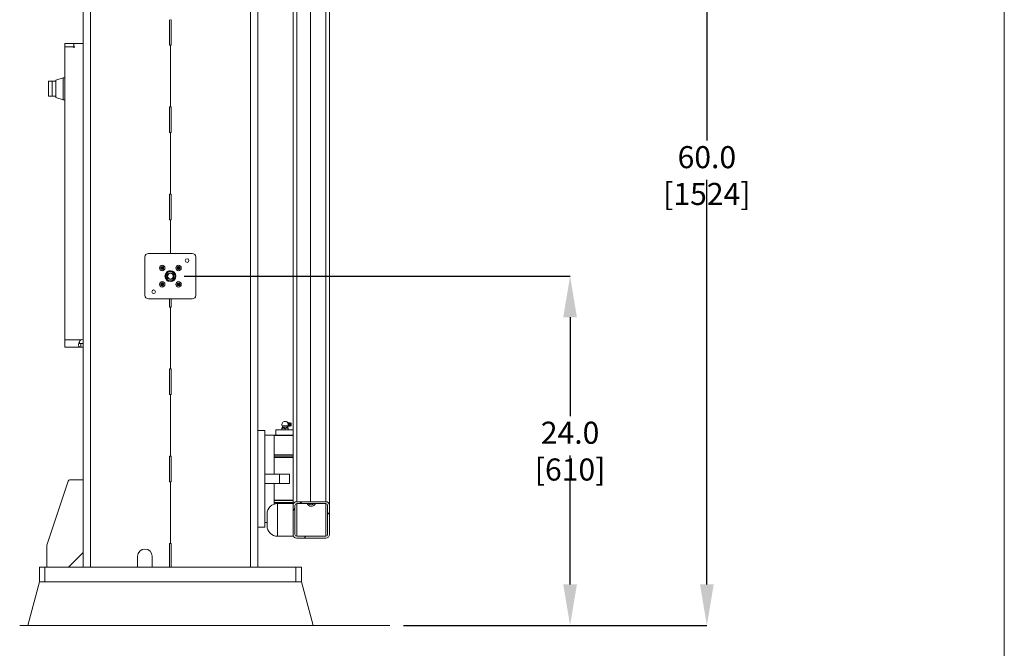
# Model space of a CAD drawing. Units: inches. Extents: x 0.2 to 16.8, y 0.2 to 10.8.
# Drawn here: x 12.2 to 16.8, y 5.3 to 8.1 of the extents above; entities that cross this region are included whole.
import ezdxf

# ---------------------------------------------------------------- set-up
doc = ezdxf.new("R2010")
doc.units = ezdxf.units.IN
doc.header["$MEASUREMENT"] = 0
doc.header["$PDSIZE"] = -1
doc.linetypes.add('SLD-Solid', pattern=[0])
doc.layers.add('LAYER_1', color=7, linetype='SLD-Solid', lineweight=35)
doc.layers.add('SHEET', color=144, linetype='SLD-Solid')
doc.styles.add('SLDTEXTSTYLE1', font='ARIAL.TTF', dxfattribs={"width": 0.948})
doc.dimstyles.new('SLDDIMSTYLE6', dxfattribs={"dimtxt": 0.101115, "dimasz": 0.188, "dimexe": 0, "dimexo": 0.0625, "dimgap": 0.025279, "dimtad": 0, "dimtih": 1, "dimtoh": 1, "dimdec": 1, "dimlfac": 15, "dimrnd": 1e-09, "dimzin": 4, "dimdsep": 46, "dimtxsty": 'SLDTEXTSTYLE1', "dimsah": 1, "dimcen": 0.09, "dimadec": 0, "dimazin": 1, "dimtfac": 1, "dimtdec": 1, "dimtofl": 0, "dimtmove": 0, "dimatfit": 3, "dimfxl": 1, "dimfrac": 2, "dimtolj": 1, "dimtzin": 12, "dimarcsym": 0})

# ---------------------------------------------------------------- blocks, each defined once
blk = doc.blocks.new('_D_9')
at = {"layer": 'Defpoints', "color": 0}
for p in [(12.93, 9.364), (13.936, 5.364), (15.3875, 5.364)]:
    blk.add_point(p, dxfattribs=at)
at = {"layer": 'LAYER_1', "color": 0, "lineweight": -2}
for p, q in [((12.9925, 9.364), (15.3875, 9.364)), ((15.3875, 9.176), (15.3875, 7.585)), ((15.3875, 5.552), (15.3875, 7.4049)), ((13.9985, 5.364), (15.3875, 5.364))]:
    blk.add_line(p, q, dxfattribs=at)
at = {"layer": 'LAYER_1', "color": 0}
for points in [[(15.4189, 9.176), (15.3562, 9.176), (15.3875, 9.364)], [(15.3562, 5.552), (15.4189, 5.552), (15.3875, 5.364)]]:
    blk.add_solid(points, dxfattribs=at)
at = {"layer": 'LAYER_1', "color": 0, "lineweight": 0, "insert": (15.3875, 7.5597), "char_height": 0.101115, "attachment_point": 2, "style": 'SLDTEXTSTYLE1'}
blk.add_mtext('\\A1;60.0 [1524]', dxfattribs=at)
blk = doc.blocks.new('_D_10')
at = {"layer": 'Defpoints', "color": 0}
for p in [(12.93, 6.964), (13.936, 5.364), (14.761, 5.364)]:
    blk.add_point(p, dxfattribs=at)
at = {"layer": 'LAYER_1', "color": 0, "lineweight": -2}
for p, q in [((12.9925, 6.964), (14.761, 6.964)), ((14.761, 6.776), (14.761, 6.3225)), ((14.761, 5.552), (14.761, 6.1424)), ((13.9985, 5.364), (14.761, 5.364))]:
    blk.add_line(p, q, dxfattribs=at)
at = {"layer": 'LAYER_1', "color": 0}
for points in [[(14.7923, 6.776), (14.7296, 6.776), (14.761, 6.964)], [(14.7296, 5.552), (14.7923, 5.552), (14.761, 5.364)]]:
    blk.add_solid(points, dxfattribs=at)
at = {"layer": 'LAYER_1', "color": 0, "lineweight": 0, "insert": (14.761, 6.2972), "char_height": 0.101115, "attachment_point": 2, "style": 'SLDTEXTSTYLE1'}
blk.add_mtext('\\A1;24.0 [610]', dxfattribs=at)

msp = doc.modelspace()

# ---------------------------------------------------------------- hatches: boundary and pattern name
at = {"linetype": 'SLD-Solid', "lineweight": 0}
h = msp.add_hatch(dxfattribs=at)
h.set_pattern_fill('ANSI31', style=0)
edge = h.paths.add_edge_path(flags=0)
edge.add_line((13.5086, 5.764), (13.6419, 5.764))
edge.add_arc((13.6419, 5.7806), 0.0167, 270, 360)
edge.add_line((13.6586, 5.7806), (13.6586, 5.914))
edge.add_arc((13.6419, 5.914), 0.0167, 360, 450)
edge.add_line((13.6419, 5.9306), (13.5086, 5.9306))
edge.add_arc((13.5086, 5.914), 0.0167, 90, 180)
edge.add_line((13.4919, 5.914), (13.4919, 5.7806))
edge.add_arc((13.5086, 5.7806), 0.0167, 180, 270)
edge = h.paths.add_edge_path(flags=0)
edge.add_arc((13.6419, 5.914), 0.00833, 0, 90, ccw=False)
edge.add_line((13.6503, 5.914), (13.6503, 5.7806))
edge.add_arc((13.6419, 5.7806), 0.00833, 270, 360, ccw=False)
edge.add_line((13.6419, 5.7723), (13.5086, 5.7723))
edge.add_arc((13.5086, 5.7806), 0.00833, 180, 270, ccw=False)
edge.add_line((13.5003, 5.7806), (13.5003, 5.914))
edge.add_arc((13.5086, 5.914), 0.00833, 90, 180, ccw=False)
edge.add_line((13.5086, 5.9223), (13.6419, 5.9223))

# ---------------------------------------------------------------- linework, layer by layer
at = {"color": 7, "linetype": 'SLD-Solid', "lineweight": 0}
for p, q in [((12.53, 9.7189), (12.53, 5.6306)), ((12.5634, 9.7189), (12.5634, 5.6306)), ((13.2967, 5.6306), (13.2967, 9.7189)), ((13.33, 5.6306), (13.33, 9.7189)), ((13.4919, 5.9223), (13.4919, 9.7189)), ((13.5086, 5.9306), (13.5086, 9.7189)), ((13.5712, 5.9306), (13.5712, 9.7189)), ((13.6419, 5.9306), (13.6419, 9.7189)), ((13.6586, 5.914), (13.6586, 9.7189)), ((12.9259, 8.0223), (12.9259, 8.139)), ((12.93, 8.139), (12.9342, 8.139)), ((12.9342, 8.139), (12.9342, 8.0223)), ((12.4467, 8.014), (12.4467, 8.0306)), ((12.4884, 8.0306), (12.4467, 8.0306)), ((12.4884, 8.016), (12.4884, 8.0306)), ((12.53, 8.0306), (12.4884, 8.0306)), ((12.4884, 8.014), (12.4884, 8.0306)), ((12.4467, 6.6723), (12.4467, 8.014)), ((12.4467, 8.014), (12.4863, 8.014)), ((12.4884, 8.014), (12.4467, 8.014)), ((12.4904, 8.014), (12.4884, 8.014)), ((12.93, 8.0223), (12.9259, 8.0223)), ((12.93, 8.0223), (12.93, 7.739)), ((12.9342, 8.0223), (12.93, 8.0223)), ((12.3723, 7.8567), (12.389, 7.8567)), ((12.3723, 7.8567), (12.3723, 7.7879)), ((12.389, 7.8567), (12.389, 7.7879)), ((12.389, 7.8567), (12.4056, 7.8567)), ((12.4384, 7.8723), (12.4056, 7.8619)), ((12.4056, 7.8619), (12.4056, 7.7827)), ((12.4384, 7.8723), (12.4384, 7.7723)), ((12.4467, 7.8723), (12.4384, 7.8723)), ((12.3723, 7.7879), (12.389, 7.7879)), ((12.389, 7.7879), (12.4056, 7.7879)), ((12.4056, 7.7827), (12.4384, 7.7723)), ((12.4467, 7.7723), (12.4384, 7.7723)), ((12.9259, 7.739), (12.93, 7.739)), ((12.9259, 7.6223), (12.9259, 7.739)), ((12.93, 7.739), (12.9342, 7.739)), ((12.9342, 7.739), (12.9342, 7.6223)), ((12.93, 7.6223), (12.9259, 7.6223)), ((12.93, 7.6223), (12.93, 7.339)), ((12.9342, 7.6223), (12.93, 7.6223)), ((12.9259, 7.339), (12.93, 7.339)), ((12.9259, 7.2223), (12.9259, 7.339)), ((12.93, 7.339), (12.9342, 7.339)), ((12.9342, 7.339), (12.9342, 7.2223)), ((12.93, 7.2223), (12.9259, 7.2223)), ((12.93, 7.2223), (12.93, 7.0681)), ((12.9342, 7.2223), (12.93, 7.2223)), ((12.8134, 7.0515), (12.8134, 6.8765)), ((13.03, 7.0681), (12.83, 7.0681)), ((13.0467, 6.8765), (13.0467, 7.0515)), ((12.8863, 7.0022), (12.8863, 7.0021)), ((12.8867, 7.0014), (12.8863, 7.0022)), ((12.8867, 7.0014), (12.8863, 7.0007)), ((12.8863, 7.0008), (12.8863, 7.0007)), ((12.8926, 7.0014), (12.8867, 7.0014)), ((12.8888, 7.0066), (12.8888, 7.0065)), ((12.8896, 7.0065), (12.8888, 7.0065)), ((12.8888, 6.9964), (12.8888, 6.9963)), ((12.8896, 6.9964), (12.8888, 6.9964)), ((12.8896, 7.0065), (12.8901, 7.0072)), ((12.8926, 7.0014), (12.8896, 7.0065)), ((12.8926, 7.0014), (12.8896, 6.9964)), ((12.8896, 6.9964), (12.8901, 6.9957)), ((12.8901, 7.0072), (12.89, 7.0072)), ((12.89, 6.9957), (12.8901, 6.9957)), ((12.8926, 7.0014), (12.8955, 7.0065)), ((12.8926, 7.0014), (12.8984, 7.0014)), ((12.8926, 7.0014), (12.8955, 6.9964)), ((12.8951, 7.0072), (12.8951, 7.0072)), ((12.8955, 7.0065), (12.8951, 7.0072)), ((12.8955, 6.9964), (12.8951, 6.9957)), ((12.8951, 6.9957), (12.8951, 6.9957)), ((12.8955, 7.0065), (12.8963, 7.0065)), ((12.8955, 6.9964), (12.8963, 6.9964)), ((12.8963, 7.0065), (12.8963, 7.0066)), ((12.8963, 6.9963), (12.8963, 6.9964)), ((12.8984, 7.0014), (12.8988, 7.0022)), ((12.8984, 7.0014), (12.8988, 7.0007)), ((12.8989, 7.0021), (12.8988, 7.0022)), ((12.8988, 7.0007), (12.8989, 7.0008)), ((12.9617, 7.004), (12.9618, 7.0039)), ((12.9618, 6.999), (12.9617, 6.9989)), ((12.9624, 7.0044), (12.9618, 7.0039)), ((12.9624, 6.9985), (12.9618, 6.999)), ((12.9625, 7.0052), (12.9624, 7.0052)), ((12.9624, 7.0044), (12.9625, 7.0052)), ((12.9675, 7.0014), (12.9624, 7.0044)), ((12.9675, 7.0014), (12.9624, 6.9985)), ((12.9624, 6.9985), (12.9625, 6.9977)), ((12.9624, 6.9977), (12.9625, 6.9977)), ((12.9668, 7.0077), (12.9668, 7.0077)), ((12.9675, 7.0073), (12.9668, 7.0077)), ((12.9675, 6.9956), (12.9668, 6.9952)), ((12.9668, 6.9952), (12.9668, 6.9951)), ((12.9675, 7.0073), (12.9682, 7.0077)), ((12.9675, 7.0014), (12.9675, 7.0073)), ((12.9675, 7.0014), (12.9726, 7.0044)), ((12.9675, 7.0014), (12.9726, 6.9985)), ((12.9675, 7.0014), (12.9675, 6.9956)), ((12.9675, 6.9956), (12.9682, 6.9952)), ((12.9682, 7.0077), (12.9682, 7.0077)), ((12.9682, 6.9951), (12.9682, 6.9952)), ((12.9726, 7.0052), (12.9725, 7.0052)), ((12.9726, 7.0044), (12.9725, 7.0052)), ((12.9726, 6.9985), (12.9725, 6.9977)), ((12.9725, 6.9977), (12.9726, 6.9977)), ((12.9726, 7.0044), (12.9733, 7.0039)), ((12.9726, 6.9985), (12.9733, 6.999)), ((12.9733, 7.0039), (12.9733, 7.004)), ((12.9733, 6.9989), (12.9733, 6.999)), ((12.8875, 6.9294), (12.8868, 6.929)), ((12.8868, 6.9291), (12.8868, 6.929)), ((12.8868, 6.924), (12.8868, 6.9239)), ((12.8875, 6.9236), (12.8868, 6.924)), ((12.8875, 6.9302), (12.8875, 6.9302)), ((12.8875, 6.9294), (12.8875, 6.9302)), ((12.8926, 6.9265), (12.8875, 6.9294)), ((12.8926, 6.9265), (12.8875, 6.9236)), ((12.8875, 6.9236), (12.8875, 6.9228)), ((12.8875, 6.9228), (12.8875, 6.9228)), ((12.8919, 6.9328), (12.8919, 6.9327)), ((12.8926, 6.9324), (12.8919, 6.9327)), ((12.8926, 6.9206), (12.8919, 6.9203)), ((12.8919, 6.9203), (12.8919, 6.9202)), ((12.8926, 6.9324), (12.8933, 6.9327)), ((12.8926, 6.9265), (12.8926, 6.9324)), ((12.8926, 6.9265), (12.8976, 6.9294)), ((12.8926, 6.9265), (12.8926, 6.9206)), ((12.8926, 6.9265), (12.8976, 6.9236)), ((12.8926, 6.9206), (12.8933, 6.9203)), ((12.8933, 6.9327), (12.8932, 6.9328)), ((12.8932, 6.9202), (12.8933, 6.9203)), ((12.8977, 6.9302), (12.8976, 6.9302)), ((12.8976, 6.9294), (12.8976, 6.9302)), ((12.8976, 6.9294), (12.8983, 6.929)), ((12.8976, 6.9236), (12.8983, 6.924)), ((12.8976, 6.9236), (12.8976, 6.9228)), ((12.8976, 6.9228), (12.8977, 6.9228)), ((12.8983, 6.929), (12.8984, 6.9291)), ((12.8984, 6.9239), (12.8983, 6.924)), ((12.9613, 6.9272), (12.9612, 6.9272)), ((12.9612, 6.9258), (12.9613, 6.9258)), ((12.9616, 6.9265), (12.9613, 6.9272)), ((12.9616, 6.9265), (12.9613, 6.9258)), ((12.9675, 6.9265), (12.9616, 6.9265)), ((12.9638, 6.9316), (12.9638, 6.9315)), ((12.9646, 6.9316), (12.9638, 6.9315)), ((12.9638, 6.9215), (12.9638, 6.9214)), ((12.9646, 6.9214), (12.9638, 6.9215)), ((12.9646, 6.9316), (12.965, 6.9323)), ((12.9675, 6.9265), (12.9646, 6.9316)), ((12.9675, 6.9265), (12.9646, 6.9214)), ((12.9646, 6.9214), (12.965, 6.9208)), ((12.965, 6.9323), (12.9649, 6.9323)), ((12.9649, 6.9207), (12.965, 6.9208)), ((12.9675, 6.9265), (12.9704, 6.9316)), ((12.9675, 6.9265), (12.9734, 6.9265)), ((12.9675, 6.9265), (12.9704, 6.9214)), ((12.9701, 6.9323), (12.97, 6.9323)), ((12.9704, 6.9316), (12.97, 6.9323)), ((12.9704, 6.9214), (12.97, 6.9208)), ((12.97, 6.9208), (12.9701, 6.9207)), ((12.9704, 6.9316), (12.9712, 6.9315)), ((12.9704, 6.9214), (12.9712, 6.9215)), ((12.9712, 6.9315), (12.9712, 6.9316)), ((12.9712, 6.9214), (12.9712, 6.9215)), ((12.9734, 6.9265), (12.9737, 6.9272)), ((12.9734, 6.9265), (12.9737, 6.9258)), ((12.9738, 6.9272), (12.9737, 6.9272)), ((12.9737, 6.9258), (12.9738, 6.9258)), ((12.83, 6.8598), (13.03, 6.8598)), ((12.9259, 6.8223), (12.9259, 6.8598)), ((12.9342, 6.8598), (12.9342, 6.8223)), ((12.93, 6.8223), (12.9259, 6.8223)), ((12.93, 6.8223), (12.93, 6.539)), ((12.9342, 6.8223), (12.93, 6.8223)), ((12.5201, 6.6723), (12.4467, 6.6723)), ((12.4467, 6.6723), (12.4467, 6.639)), ((12.5201, 6.639), (12.4467, 6.639)), ((12.5106, 6.6556), (12.5134, 6.6556)), ((12.5134, 6.6556), (12.5134, 6.6637)), ((12.5201, 6.6556), (12.5201, 6.639)), ((12.5201, 6.6556), (12.53, 6.6556)), ((12.5201, 6.639), (12.53, 6.639)), ((12.9259, 6.539), (12.93, 6.539)), ((12.9259, 6.4223), (12.9259, 6.539)), ((12.93, 6.539), (12.9342, 6.539)), ((12.9342, 6.539), (12.9342, 6.4223)), ((12.93, 6.4223), (12.9259, 6.4223)), ((12.93, 6.4223), (12.93, 6.139)), ((12.9342, 6.4223), (12.93, 6.4223)), ((13.4447, 6.2715), (13.4406, 6.2674)), ((13.4423, 6.2782), (13.4449, 6.2727)), ((13.4682, 6.2782), (13.4423, 6.2782)), ((13.4658, 6.2715), (13.4447, 6.2715)), ((13.4656, 6.2727), (13.4449, 6.2727)), ((13.4558, 6.2986), (13.4547, 6.2986)), ((13.4661, 6.2947), (13.4651, 6.2947)), ((13.4656, 6.2727), (13.4682, 6.2782)), ((13.4699, 6.2674), (13.4658, 6.2715)), ((13.4673, 6.2921), (13.4696, 6.2895)), ((13.4696, 6.2791), (13.4675, 6.2768)), ((13.4682, 6.2782), (13.4682, 6.2782)), ((13.4696, 6.2895), (13.4696, 6.2791)), ((13.4707, 6.2895), (13.4696, 6.2895)), ((13.4707, 6.2791), (13.4696, 6.2791)), ((13.4715, 6.2903), (13.4698, 6.2922)), ((13.4698, 6.2764), (13.4715, 6.2783)), ((13.4732, 6.2922), (13.4707, 6.2912)), ((13.4707, 6.2774), (13.4732, 6.2764)), ((13.4811, 6.2903), (13.4774, 6.2921)), ((13.4774, 6.2766), (13.4811, 6.2784)), ((13.33, 6.2573), (13.3634, 6.2573)), ((13.3632, 6.0568), (13.3632, 6.2356)), ((13.3632, 6.2356), (13.4049, 6.2356)), ((13.3634, 6.2573), (13.3634, 6.2356)), ((13.4049, 6.0568), (13.4049, 6.2356)), ((13.4919, 6.2336), (13.4049, 6.2336)), ((13.405, 6.2356), (13.4919, 6.2356)), ((13.4136, 6.2606), (13.4136, 6.2356)), ((13.4136, 6.2606), (13.4919, 6.2606)), ((13.4405, 6.2653), (13.4405, 6.2606)), ((13.4408, 6.2653), (13.4408, 6.2606)), ((13.4555, 6.2653), (13.4555, 6.2606)), ((13.47, 6.2653), (13.47, 6.2606)), ((12.9259, 6.139), (12.93, 6.139)), ((12.9259, 6.0223), (12.9259, 6.139)), ((12.93, 6.139), (12.9342, 6.139)), ((12.9342, 6.139), (12.9342, 6.0223)), ((13.4049, 6.146), (13.4919, 6.146)), ((13.4919, 6.144), (13.4049, 6.144)), ((13.4049, 6.1351), (13.4369, 6.1351)), ((13.405, 6.144), (13.405, 6.1351)), ((13.4052, 6.144), (13.4052, 6.1356)), ((13.4052, 6.1356), (13.4653, 6.1356)), ((13.4219, 6.1356), (13.4219, 6.1351)), ((13.4219, 6.1356), (13.4219, 6.1351)), ((13.4369, 6.1351), (13.4919, 6.1351)), ((13.4653, 6.1356), (13.4919, 6.1356)), ((13.4886, 6.1351), (13.4886, 6.1356)), ((13.4886, 6.1351), (13.4886, 6.1356)), ((13.4919, 6.1331), (13.4049, 6.1331)), ((13.4919, 6.1331), (13.4049, 6.1331)), ((13.4049, 6.0568), (13.3632, 6.0568)), ((13.3632, 6.0565), (13.3632, 6.0568)), ((13.3632, 6.0148), (13.3632, 6.0565)), ((13.4299, 6.0565), (13.3632, 6.0565)), ((13.4049, 6.0565), (13.4049, 6.0568)), ((13.4299, 6.0148), (13.4299, 6.0565)), ((13.4757, 6.0565), (13.4299, 6.0565)), ((13.4757, 6.0565), (13.4757, 6.0148)), ((12.4615, 6.0249), (12.3638, 5.7319)), ((12.53, 6.0306), (12.4694, 6.0306)), ((12.93, 6.0223), (12.9259, 6.0223)), ((12.93, 6.0223), (12.93, 5.739)), ((12.9342, 6.0223), (12.93, 6.0223)), ((13.3632, 6.0145), (13.3632, 6.0148)), ((13.4299, 6.0148), (13.3632, 6.0148)), ((13.4049, 6.0145), (13.3632, 6.0145)), ((13.3632, 5.8356), (13.3632, 6.0145)), ((13.4049, 6.0145), (13.4049, 6.0148)), ((13.4049, 5.9195), (13.4049, 6.0145)), ((13.4757, 6.0148), (13.4299, 6.0148)), ((13.4049, 5.9382), (13.4919, 5.9382)), ((13.4049, 5.9382), (13.4551, 5.9382)), ((13.4369, 5.9361), (13.4049, 5.9361)), ((13.4049, 5.9273), (13.4919, 5.9273)), ((13.4919, 5.9252), (13.4049, 5.9252)), ((13.405, 5.9273), (13.405, 5.9361)), ((13.4052, 5.9356), (13.4052, 5.9273)), ((13.4919, 5.9356), (13.4052, 5.9356)), ((13.4919, 5.9223), (13.4211, 5.9223)), ((13.4211, 5.9223), (13.4211, 5.7723)), ((13.4219, 5.9361), (13.4219, 5.9356)), ((13.4219, 5.9361), (13.4219, 5.9356)), ((13.4919, 5.9361), (13.4369, 5.9361)), ((13.4551, 5.9382), (13.4919, 5.9382)), ((13.4886, 5.9356), (13.4886, 5.9361)), ((13.4886, 5.9356), (13.4886, 5.9361)), ((13.4919, 5.9223), (13.4919, 5.914)), ((13.4919, 5.914), (13.4919, 5.7806)), ((13.5003, 5.914), (13.5003, 5.7806)), ((13.6419, 5.9306), (13.5086, 5.9306)), ((13.6419, 5.9223), (13.5086, 5.9223)), ((13.5086, 5.7723), (13.5086, 5.9223)), ((13.6419, 5.7723), (13.6419, 5.9223)), ((13.6503, 5.7806), (13.6503, 5.914)), ((13.6586, 5.7806), (13.6586, 5.914)), ((13.3728, 5.8742), (13.3728, 5.8204)), ((13.3632, 5.8356), (13.3728, 5.8356)), ((13.3634, 5.8356), (13.3728, 5.8356)), ((13.3634, 5.8356), (13.3634, 5.814)), ((13.33, 5.814), (13.3634, 5.814)), ((13.4919, 5.7806), (13.4919, 5.7723)), ((12.3634, 5.7293), (12.3634, 5.6306)), ((12.9259, 5.739), (12.93, 5.739)), ((12.9259, 5.6306), (12.9259, 5.739)), ((12.93, 5.739), (12.9342, 5.739)), ((12.9342, 5.739), (12.9342, 5.6306)), ((13.4211, 5.7723), (13.4919, 5.7723)), ((13.5086, 5.7723), (13.6419, 5.7723)), ((13.5086, 5.764), (13.6419, 5.764)), ((12.4658, 5.6331), (12.5276, 5.6949)), ((12.78, 5.6306), (12.78, 5.6806)), ((12.8467, 5.6806), (12.8467, 5.6306)), ((12.33, 5.6306), (12.33, 5.564)), ((12.355, 5.6306), (12.33, 5.6306)), ((12.355, 5.6306), (12.355, 5.564)), ((13.505, 5.6306), (12.355, 5.6306)), ((13.505, 5.6306), (13.505, 5.564)), ((13.53, 5.6306), (13.505, 5.6306)), ((13.53, 5.6306), (13.53, 5.564)), ((12.355, 5.564), (12.33, 5.564)), ((13.505, 5.564), (12.355, 5.564)), ((13.53, 5.564), (13.505, 5.564))]:
    msp.add_line(p, q, dxfattribs=at)
at = {"color": 7, "linetype": 'SLD-Solid', "lineweight": 0, "flags": 128}
for points in [[(13.4708, 6.2776), (13.4719, 6.2781), (13.473, 6.2795), (13.4738, 6.2817), (13.474, 6.2843), (13.4738, 6.2869), (13.473, 6.2891), (13.4719, 6.2905), (13.4708, 6.291)], [(13.4732, 6.2764), (13.474, 6.2762), (13.4754, 6.2767), (13.4767, 6.2781), (13.4776, 6.2803), (13.4781, 6.2829), (13.4781, 6.2857), (13.4776, 6.2883), (13.4767, 6.2905), (13.4754, 6.2919), (13.474, 6.2924), (13.4732, 6.2922)], [(13.4775, 6.2766), (13.4779, 6.2768), (13.4791, 6.2782), (13.48, 6.2803), (13.4805, 6.2829), (13.4805, 6.2857), (13.48, 6.2883), (13.4791, 6.2904), (13.4779, 6.2918), (13.4775, 6.292)], [(13.4811, 6.2784), (13.4816, 6.2786), (13.4826, 6.28), (13.4833, 6.282), (13.4835, 6.2843), (13.4833, 6.2867), (13.4826, 6.2886), (13.4816, 6.29), (13.4811, 6.2903)]]:
    msp.add_lwpolyline(points, dxfattribs=at)
at = {"color": 7, "linetype": 'SLD-Solid', "lineweight": 0}
for centre, radius in [((13.0067, 7.0356), 0.00833), ((12.8926, 7.0014), 0.0124), ((12.8926, 7.0014), 0.0123), ((12.9675, 7.0014), 0.0124), ((12.9675, 7.0014), 0.0123), ((12.93, 6.964), 0.025), ((12.93, 6.964), 0.0221), ((12.93, 6.964), 0.0213), ((12.93, 6.964), 0.0155), ((12.93, 6.964), 0.0132), ((12.8534, 6.8923), 0.00833), ((12.8926, 6.9265), 0.0124), ((12.8926, 6.9265), 0.0123), ((12.9675, 6.9265), 0.0124), ((12.9675, 6.9265), 0.0123)]:
    msp.add_circle(centre, radius, dxfattribs=at)
for centre, radius, start, end in [((12.4884, 8.014), 0.00207, 180, 90), ((12.83, 7.0515), 0.0167, 90, 180), ((13.03, 7.0515), 0.0167, 0, 90), ((12.8926, 7.0014), 0.00667, 120.0001, 180), ((12.8867, 7.0014), 0.0008, 122.5715, 180), ((12.8926, 7.0014), 0.00667, 180, 240), ((12.8867, 7.0014), 0.0008, 180, 237.4285), ((12.8926, 7.0014), 0.00633, 126.1106, 173.8894), ((12.8926, 7.0014), 0.00633, 186.1106, 233.8894), ((12.8896, 7.0065), 0.0008, 120.0005, 177.4285), ((12.8896, 6.9964), 0.0008, 182.5715, 240), ((12.8926, 7.0014), 0.00667, 60.0002, 120.0001), ((12.8896, 7.0065), 0.0008, 62.5715, 120.0005), ((12.8926, 7.0014), 0.00667, 240, 300), ((12.8896, 6.9964), 0.0008, 240, 297.4285), ((12.8926, 7.0014), 0.00633, 66.1106, 113.8894), ((12.8926, 7.0014), 0.00633, 246.1106, 293.8894), ((12.8955, 7.0065), 0.0008, 60.0013, 117.4285), ((12.8955, 6.9964), 0.0008, 242.5715, 300), ((12.8926, 7.0014), 0.00667, 360, 60.0002), ((12.8955, 7.0065), 0.0008, 2.5715, 60.0013), ((12.8926, 7.0014), 0.00667, 300, 360), ((12.8955, 6.9964), 0.0008, 300, 357.4285), ((12.8926, 7.0014), 0.00633, 6.1106, 53.8894), ((12.8926, 7.0014), 0.00633, 306.1106, 353.8894), ((12.8984, 7.0014), 0.0008, 359.9998, 57.4285), ((12.8984, 7.0014), 0.0008, 302.5715, 359.9998), ((12.9675, 7.0014), 0.00667, 150, 210), ((12.9675, 7.0014), 0.00633, 156.1106, 203.8894), ((12.9624, 7.0044), 0.0008, 150, 207.4285), ((12.9624, 6.9985), 0.0008, 152.5715, 210), ((12.9675, 7.0014), 0.00667, 90, 150), ((12.9624, 7.0044), 0.0008, 92.5715, 150), ((12.9675, 7.0014), 0.00667, 210, 270), ((12.9624, 6.9985), 0.0008, 210, 267.4285), ((12.9675, 7.0014), 0.00633, 96.1106, 143.8894), ((12.9675, 7.0014), 0.00633, 216.1106, 263.8894), ((12.9675, 7.0073), 0.0008, 90, 147.4285), ((12.9675, 6.9956), 0.0008, 212.5715, 269.9998), ((12.9675, 7.0014), 0.00667, 30.0001, 90), ((12.9675, 7.0073), 0.0008, 32.5715, 90), ((12.9675, 7.0014), 0.00667, 270, 330.0002), ((12.9675, 6.9956), 0.0008, 269.9998, 327.4285), ((12.9675, 7.0014), 0.00633, 36.1106, 83.8894), ((12.9675, 7.0014), 0.00633, 276.1106, 323.8894), ((12.9726, 7.0044), 0.0008, 30.0005, 87.4285), ((12.9726, 6.9985), 0.0008, 272.5715, 330.0013), ((12.9726, 7.0044), 0.0008, 332.5715, 30.0005), ((12.9675, 7.0014), 0.00667, 330.0002, 30.0001), ((12.9675, 7.0014), 0.00633, 336.1106, 23.8894), ((12.9726, 6.9985), 0.0008, 330.0013, 27.4285), ((12.8926, 6.9265), 0.00667, 150.0002, 210.0001), ((12.8926, 6.9265), 0.00633, 156.1106, 203.8894), ((12.8875, 6.9294), 0.0008, 150.0013, 207.4285), ((12.8875, 6.9236), 0.0008, 152.5715, 210.0005), ((12.8926, 6.9265), 0.00667, 90, 150.0002), ((12.8875, 6.9294), 0.0008, 92.5715, 150.0013), ((12.8926, 6.9265), 0.00667, 210.0001, 270), ((12.8875, 6.9236), 0.0008, 210.0005, 267.4285), ((12.8926, 6.9265), 0.00633, 96.1106, 143.8894), ((12.8926, 6.9265), 0.00633, 216.1106, 263.8894), ((12.8926, 6.9324), 0.0008, 89.9998, 147.4285), ((12.8926, 6.9206), 0.0008, 212.5715, 270), ((12.8926, 6.9265), 0.00667, 30, 90), ((12.8926, 6.9324), 0.0008, 32.5715, 89.9998), ((12.8926, 6.9265), 0.00667, 270, 330), ((12.8926, 6.9206), 0.0008, 270, 327.4285), ((12.8926, 6.9265), 0.00633, 36.1106, 83.8894), ((12.8926, 6.9265), 0.00633, 276.1106, 323.8894), ((12.8976, 6.9294), 0.0008, 30, 87.4285), ((12.8976, 6.9236), 0.0008, 272.5715, 330), ((12.8926, 6.9265), 0.00667, 330, 30), ((12.8976, 6.9294), 0.0008, 332.5715, 30), ((12.8976, 6.9236), 0.0008, 330, 27.4285), ((12.8926, 6.9265), 0.00633, 336.1106, 23.8894), ((12.9675, 6.9265), 0.00667, 120, 180), ((12.9616, 6.9265), 0.0008, 122.5715, 179.9998), ((12.9675, 6.9265), 0.00667, 180, 240.0002), ((12.9616, 6.9265), 0.0008, 179.9998, 237.4285), ((12.9675, 6.9265), 0.00633, 126.1106, 173.8894), ((12.9675, 6.9265), 0.00633, 186.1106, 233.8894), ((12.9646, 6.9316), 0.0008, 120, 177.4285), ((12.9646, 6.9214), 0.0008, 182.5715, 240.0013), ((12.9675, 6.9265), 0.00667, 60, 120), ((12.9646, 6.9316), 0.0008, 62.5715, 120), ((12.9675, 6.9265), 0.00667, 240.0002, 300.0001), ((12.9646, 6.9214), 0.0008, 240.0013, 297.4285), ((12.9675, 6.9265), 0.00633, 66.1106, 113.8894), ((12.9675, 6.9265), 0.00633, 246.1106, 293.8894), ((12.9704, 6.9316), 0.0008, 60, 117.4285), ((12.9704, 6.9214), 0.0008, 242.5715, 300.0005), ((12.9675, 6.9265), 0.00667, 360, 60), ((12.9704, 6.9316), 0.0008, 2.5715, 60), ((12.9675, 6.9265), 0.00667, 300.0001, 360), ((12.9704, 6.9214), 0.0008, 300.0005, 357.4285), ((12.9675, 6.9265), 0.00633, 6.1106, 53.8894), ((12.9675, 6.9265), 0.00633, 306.1106, 353.8894), ((12.9734, 6.9265), 0.0008, 0, 57.4285), ((12.9734, 6.9265), 0.0008, 302.5715, 0), ((12.83, 6.8765), 0.0167, 180, 270), ((13.03, 6.8765), 0.0167, 270, 0), ((12.53, 6.654), 0.0208, 90, 118.4003), ((13.4552, 6.2843), 0.0143, 92.0824, 205.4478), ((13.444, 6.2722), 0.00104, 314.2673, 25.4478), ((13.4552, 6.2843), 0.0143, 22.6906, 87.9176), ((13.4665, 6.2722), 0.00104, 154.5522, 225.7327), ((13.4552, 6.2843), 0.0143, 334.5522, 337.3094), ((13.4544, 6.2843), 0.0151, 338.5099, 21.4901), ((13.4634, 6.2843), 0.0101, 323.4907, 36.5093), ((12.4694, 6.0223), 0.00833, 90, 161.5651), ((13.4211, 5.874), 0.0483, 90, 179.683), ((13.5086, 5.914), 0.0167, 90, 180), ((13.5086, 5.914), 0.00833, 90, 180), ((13.5753, 5.9306), 0.0208, 203.5782, 270), ((13.5753, 5.9306), 0.0139, 216.8665, 323.1335), ((13.5753, 5.9306), 0.0208, 270, 336.4218), ((13.6419, 5.914), 0.0167, 360, 90), ((13.6419, 5.914), 0.00833, 0, 90), ((13.4211, 5.8206), 0.0483, 180.317, 270), ((13.5086, 5.7806), 0.0167, 180, 270), ((13.5086, 5.7806), 0.00833, 180, 270), ((13.6419, 5.7806), 0.00833, 270, 360), ((13.6419, 5.7806), 0.0167, 270, 360), ((12.3717, 5.7293), 0.00833, 161.5651, 180), ((12.5217, 5.7008), 0.00833, 315, 0), ((12.8134, 5.6806), 0.0333, 0, 180), ((12.4599, 5.639), 0.00833, 270, 315)]:
    msp.add_arc(centre, radius, start, end, dxfattribs=at)
for points, knots in [([(12.8888, 7.0065), (12.8888, 7.0059), (12.8888, 7.0051), (12.8883, 7.0039), (12.8876, 7.003), (12.8869, 7.0024), (12.8864, 7.0022), (12.8863, 7.0022)], [0, 0, 0, 0, 0.310541, 0.503793, 0.697298, 0.94654, 1, 1, 1, 1]), ([(12.8863, 7.0007), (12.8868, 7.0004), (12.8875, 7), (12.8883, 6.9989), (12.8887, 6.9979), (12.8889, 6.997), (12.8888, 6.9965), (12.8888, 6.9964)], [0, 0, 0, 0, 0.310531, 0.503784, 0.69729, 0.946529, 1, 1, 1, 1]), ([(12.8951, 7.0072), (12.8946, 7.0069), (12.8938, 7.0065), (12.8925, 7.0064), (12.8914, 7.0065), (12.8906, 7.0069), (12.8902, 7.0071), (12.8901, 7.0072)], [0, 0, 0, 0, 0.310525, 0.503778, 0.697285, 0.946521, 1, 1, 1, 1]), ([(12.8901, 6.9957), (12.8905, 6.9959), (12.8913, 6.9963), (12.8926, 6.9965), (12.8938, 6.9963), (12.8946, 6.996), (12.895, 6.9957), (12.8951, 6.9957)], [0, 0, 0, 0, 0.310525, 0.503778, 0.697285, 0.946521, 1, 1, 1, 1]), ([(12.8988, 7.0022), (12.8983, 7.0024), (12.8976, 7.0029), (12.8968, 7.0039), (12.8964, 7.005), (12.8963, 7.0059), (12.8963, 7.0064), (12.8963, 7.0065)], [0, 0, 0, 0, 0.310531, 0.503784, 0.69729, 0.946529, 1, 1, 1, 1]), ([(12.8963, 6.9964), (12.8963, 6.9969), (12.8963, 6.9978), (12.8969, 6.999), (12.8976, 6.9999), (12.8983, 7.0005), (12.8987, 7.0007), (12.8988, 7.0007)], [0, 0, 0, 0, 0.310541, 0.503793, 0.697298, 0.94654, 1, 1, 1, 1]), ([(12.9618, 7.0039), (12.962, 7.0035), (12.9624, 7.0027), (12.9625, 7.0014), (12.9624, 7.0003), (12.9621, 6.9994), (12.9618, 6.999), (12.9618, 6.999)], [0, 0, 0, 0, 0.310525, 0.503778, 0.697285, 0.946521, 1, 1, 1, 1]), ([(12.9668, 7.0077), (12.9665, 7.0072), (12.9661, 7.0065), (12.965, 7.0057), (12.9639, 7.0053), (12.9631, 7.0052), (12.9626, 7.0052), (12.9625, 7.0052)], [0, 0, 0, 0, 0.310531, 0.503784, 0.69729, 0.946529, 1, 1, 1, 1]), ([(12.9625, 6.9977), (12.963, 6.9977), (12.9639, 6.9977), (12.965, 6.9971), (12.966, 6.9964), (12.9665, 6.9957), (12.9667, 6.9953), (12.9668, 6.9952)], [0, 0, 0, 0, 0.310541, 0.503793, 0.697298, 0.94654, 1, 1, 1, 1]), ([(12.9725, 7.0052), (12.972, 7.0052), (12.9711, 7.0052), (12.97, 7.0058), (12.969, 7.0065), (12.9685, 7.0071), (12.9683, 7.0076), (12.9682, 7.0077)], [0, 0, 0, 0, 0.310541, 0.503793, 0.697298, 0.94654, 1, 1, 1, 1]), ([(12.9682, 6.9952), (12.9685, 6.9957), (12.969, 6.9964), (12.97, 6.9972), (12.9711, 6.9976), (12.9719, 6.9977), (12.9724, 6.9977), (12.9725, 6.9977)], [0, 0, 0, 0, 0.310531, 0.503784, 0.69729, 0.946529, 1, 1, 1, 1]), ([(12.9733, 6.999), (12.973, 6.9994), (12.9726, 7.0002), (12.9725, 7.0015), (12.9726, 7.0026), (12.9729, 7.0034), (12.9732, 7.0039), (12.9733, 7.0039)], [0, 0, 0, 0, 0.310525, 0.503778, 0.697285, 0.946521, 1, 1, 1, 1]), ([(12.9084, 6.9522), (12.9083, 6.9537), (12.9082, 6.9575), (12.9079, 6.9635), (12.9076, 6.9691), (12.9074, 6.9723), (12.9074, 6.9735)], [0, 0, 0, 0, 0.218138, 0.54304, 0.819992, 1, 1, 1, 1]), ([(12.9084, 6.9764), (12.9106, 6.9778), (12.9146, 6.9804), (12.9206, 6.9843), (12.9245, 6.9868), (12.9266, 6.9882), (12.9269, 6.9883)], [0, 0, 0, 0, 0.366011, 0.655847, 0.953487, 1, 1, 1, 1]), ([(12.93, 6.9391), (12.9285, 6.9399), (12.9249, 6.9417), (12.9194, 6.9445), (12.9144, 6.9471), (12.9115, 6.9486), (12.9104, 6.9491)], [0, 0, 0, 0, 0.243048, 0.5572802, 0.825136, 1, 1, 1, 1]), ([(12.9305, 6.9887), (12.9319, 6.9879), (12.9353, 6.9862), (12.9407, 6.9834), (12.9458, 6.9808), (12.9487, 6.9793), (12.9499, 6.9787)], [0, 0, 0, 0, 0.220188, 0.537585, 0.808138, 1, 1, 1, 1]), ([(12.9511, 6.9512), (12.9508, 6.951), (12.9487, 6.9496), (12.9447, 6.947), (12.9389, 6.9433), (12.9351, 6.9409), (12.9332, 6.9396)], [0, 0, 0, 0, 0.059792, 0.359781, 0.667084, 1, 1, 1, 1]), ([(12.9517, 6.9756), (12.9517, 6.9741), (12.9519, 6.9704), (12.9522, 6.9645), (12.9525, 6.9587), (12.9527, 6.9553), (12.9527, 6.9538)], [0, 0, 0, 0, 0.206259, 0.524989, 0.796678, 1, 1, 1, 1]), ([(12.8868, 6.929), (12.8871, 6.9285), (12.8875, 6.9278), (12.8876, 6.9265), (12.8875, 6.9253), (12.8871, 6.9245), (12.8869, 6.9241), (12.8868, 6.924)], [0, 0, 0, 0, 0.310525, 0.503778, 0.697285, 0.946521, 1, 1, 1, 1]), ([(12.8919, 6.9327), (12.8916, 6.9323), (12.8911, 6.9316), (12.8901, 6.9308), (12.889, 6.9303), (12.8881, 6.9302), (12.8876, 6.9302), (12.8875, 6.9302)], [0, 0, 0, 0, 0.310531, 0.503784, 0.69729, 0.946529, 1, 1, 1, 1]), ([(12.8875, 6.9228), (12.8881, 6.9228), (12.8889, 6.9227), (12.8901, 6.9222), (12.891, 6.9215), (12.8916, 6.9208), (12.8918, 6.9204), (12.8919, 6.9203)], [0, 0, 0, 0, 0.310541, 0.503793, 0.697298, 0.94654, 1, 1, 1, 1]), ([(12.8976, 6.9302), (12.8971, 6.9303), (12.8962, 6.9303), (12.895, 6.9308), (12.8941, 6.9315), (12.8936, 6.9322), (12.8933, 6.9327), (12.8933, 6.9327)], [0, 0, 0, 0, 0.310541, 0.503793, 0.697298, 0.94654, 1, 1, 1, 1]), ([(12.8933, 6.9203), (12.8936, 6.9207), (12.894, 6.9215), (12.8951, 6.9222), (12.8962, 6.9227), (12.897, 6.9228), (12.8975, 6.9228), (12.8976, 6.9228)], [0, 0, 0, 0, 0.310531, 0.503784, 0.69729, 0.946529, 1, 1, 1, 1]), ([(12.8983, 6.924), (12.8981, 6.9245), (12.8977, 6.9252), (12.8975, 6.9265), (12.8977, 6.9277), (12.898, 6.9285), (12.8983, 6.9289), (12.8983, 6.929)], [0, 0, 0, 0, 0.310525, 0.503778, 0.697285, 0.946521, 1, 1, 1, 1]), ([(12.9638, 6.9315), (12.9638, 6.931), (12.9637, 6.9302), (12.9632, 6.929), (12.9625, 6.928), (12.9618, 6.9275), (12.9614, 6.9273), (12.9613, 6.9272)], [0, 0, 0, 0, 0.310541, 0.503793, 0.697298, 0.94654, 1, 1, 1, 1]), ([(12.9613, 6.9258), (12.9617, 6.9255), (12.9625, 6.9251), (12.9632, 6.924), (12.9637, 6.9229), (12.9638, 6.9221), (12.9638, 6.9216), (12.9638, 6.9215)], [0, 0, 0, 0, 0.310531, 0.503784, 0.69729, 0.946529, 1, 1, 1, 1]), ([(12.97, 6.9323), (12.9695, 6.932), (12.9688, 6.9316), (12.9675, 6.9315), (12.9663, 6.9316), (12.9655, 6.9319), (12.9651, 6.9322), (12.965, 6.9323)], [0, 0, 0, 0, 0.310525, 0.503778, 0.697285, 0.946521, 1, 1, 1, 1]), ([(12.965, 6.9208), (12.9655, 6.921), (12.9662, 6.9214), (12.9675, 6.9216), (12.9687, 6.9214), (12.9695, 6.9211), (12.9699, 6.9208), (12.97, 6.9208)], [0, 0, 0, 0, 0.310525, 0.503778, 0.697285, 0.946521, 1, 1, 1, 1]), ([(12.9737, 6.9272), (12.9733, 6.9275), (12.9725, 6.928), (12.9718, 6.929), (12.9713, 6.9301), (12.9712, 6.931), (12.9712, 6.9315), (12.9712, 6.9315)], [0, 0, 0, 0, 0.310531, 0.503784, 0.69729, 0.946529, 1, 1, 1, 1]), ([(12.9712, 6.9215), (12.9713, 6.922), (12.9713, 6.9229), (12.9718, 6.9241), (12.9725, 6.925), (12.9732, 6.9255), (12.9736, 6.9258), (12.9737, 6.9258)], [0, 0, 0, 0, 0.310541, 0.503793, 0.697298, 0.94654, 1, 1, 1, 1]), ([(12.5201, 6.6723), (12.5185, 6.6708), (12.5152, 6.6677), (12.5118, 6.6614), (12.5097, 6.6548), (12.509, 6.6485), (12.5097, 6.6436), (12.5118, 6.6406), (12.5152, 6.6391), (12.5185, 6.639), (12.5201, 6.639)], [0, 0, 0, 0, 0.111438, 0.233605, 0.364418, 0.5, 0.635583, 0.766395, 0.888548, 1, 1, 1, 1]), ([(12.5134, 6.6563), (12.5141, 6.6561), (12.516, 6.6556), (12.5185, 6.6556), (12.5201, 6.6556)], [0, 0, 0, 0, 0.372457, 1, 1, 1, 1]), ([(13.4707, 6.2895), (13.4707, 6.2901), (13.4707, 6.2912), (13.4691, 6.2929), (13.4674, 6.294), (13.4663, 6.2946), (13.4661, 6.2947)], [0, 0, 0, 0, 0.384452, 0.626593, 0.930965, 1, 1, 1, 1]), ([(13.4661, 6.2739), (13.4672, 6.2746), (13.4691, 6.2756), (13.4706, 6.2774), (13.4708, 6.2784), (13.4707, 6.279), (13.4707, 6.2791)], [0, 0, 0, 0, 0.384452, 0.626593, 0.930965, 1, 1, 1, 1]), ([(13.4707, 6.2791), (13.471, 6.2796), (13.4716, 6.2809), (13.4723, 6.2833), (13.4721, 6.2864), (13.4713, 6.2884), (13.4708, 6.2895), (13.4707, 6.2895)], [0, 0, 0, 0, 0.14784, 0.421197, 0.6602, 0.984476, 1, 1, 1, 1]), ([(13.4714, 6.2903), (13.4716, 6.2901), (13.472, 6.2897), (13.4727, 6.2882), (13.4732, 6.286), (13.4733, 6.2836), (13.4729, 6.2813), (13.4723, 6.2793), (13.4717, 6.2786), (13.4714, 6.2782)], [0, 0, 0, 0, 0.0848592, 0.2365782, 0.3889656, 0.543491, 0.6986473, 0.8522065, 1, 1, 1, 1]), ([(13.4775, 6.2919), (13.4772, 6.2921), (13.4763, 6.2926), (13.4747, 6.2927), (13.4736, 6.2923), (13.4731, 6.2921)], [0, 0, 0, 0, 0.2342466, 0.6721142, 1, 1, 1, 1]), ([(13.4732, 6.2765), (13.4735, 6.2763), (13.4742, 6.2761), (13.4749, 6.276), (13.4751, 6.276)], [0, 0, 0, 0, 0.621369, 1, 1, 1, 1]), ([(13.4751, 6.276), (13.4758, 6.2761), (13.4767, 6.2761), (13.4774, 6.2766), (13.4775, 6.2767)], [0, 0, 0, 0, 0.791335, 1, 1, 1, 1]), ([(13.4408, 6.2653), (13.4408, 6.2658), (13.4407, 6.2669), (13.4407, 6.2678), (13.4406, 6.2672), (13.4405, 6.2659), (13.4405, 6.2653)], [0, 0, 0, 0, 0.220561, 0.448751, 0.771743, 1, 1, 1, 1]), ([(13.4555, 6.2653), (13.4545, 6.2658), (13.4524, 6.2669), (13.4485, 6.2678), (13.4444, 6.2672), (13.4419, 6.2659), (13.4408, 6.2653)], [0, 0, 0, 0, 0.220561, 0.448751, 0.771743, 1, 1, 1, 1]), ([(13.47, 6.2653), (13.4692, 6.2657), (13.467, 6.2669), (13.4629, 6.2679), (13.4587, 6.267), (13.4563, 6.2657), (13.4555, 6.2653)], [0, 0, 0, 0, 0.161862, 0.487494, 0.824302, 1, 1, 1, 1]), ([(13.4698, 6.2673), (13.4698, 6.2673), (13.4699, 6.2671), (13.4699, 6.2659), (13.47, 6.2653)], [0, 0, 0, 0, 0.529074, 1, 1, 1, 1])]:
    msp.add_open_spline(points, degree=3, knots=knots, dxfattribs=at)
at = {"layer": 'LAYER_1', "color": 7, "linetype": 'SLD-Solid', "lineweight": 0}
for p, q in [((12.33, 5.564), (12.2764, 5.364)), ((13.53, 5.564), (13.5836, 5.364)), ((12.2398, 5.364), (13.936, 5.364))]:
    msp.add_line(p, q, dxfattribs=at)
at = {"layer": 'SHEET', "color": 7, "lineweight": 0}
msp.add_line((16.75, 0.25), (16.75, 10.75), dxfattribs=at)

# ---------------------------------------------------------------- dimensions: what is measured, and where the dimension line sits
at = {"layer": 'LAYER_1', "color": 7, "lineweight": 0}
for base, p1, picture, middle in [((15.3875, 5.364), (12.93, 9.364), '_D_9', (15.3875, 7.495)), ((14.761, 5.364), (12.93, 6.964), '_D_10', (14.761, 6.2324))]:
    dim = msp.add_linear_dim(base=base, p1=p1, p2=(13.936, 5.364), angle=90, dimstyle='SLDDIMSTYLE6', dxfattribs=at)
    dim.commit()
    dim.dimension.update_dxf_attribs({"geometry": picture, "text_midpoint": middle, "dimtype": 160})

doc.saveas('drawing.dxf')
